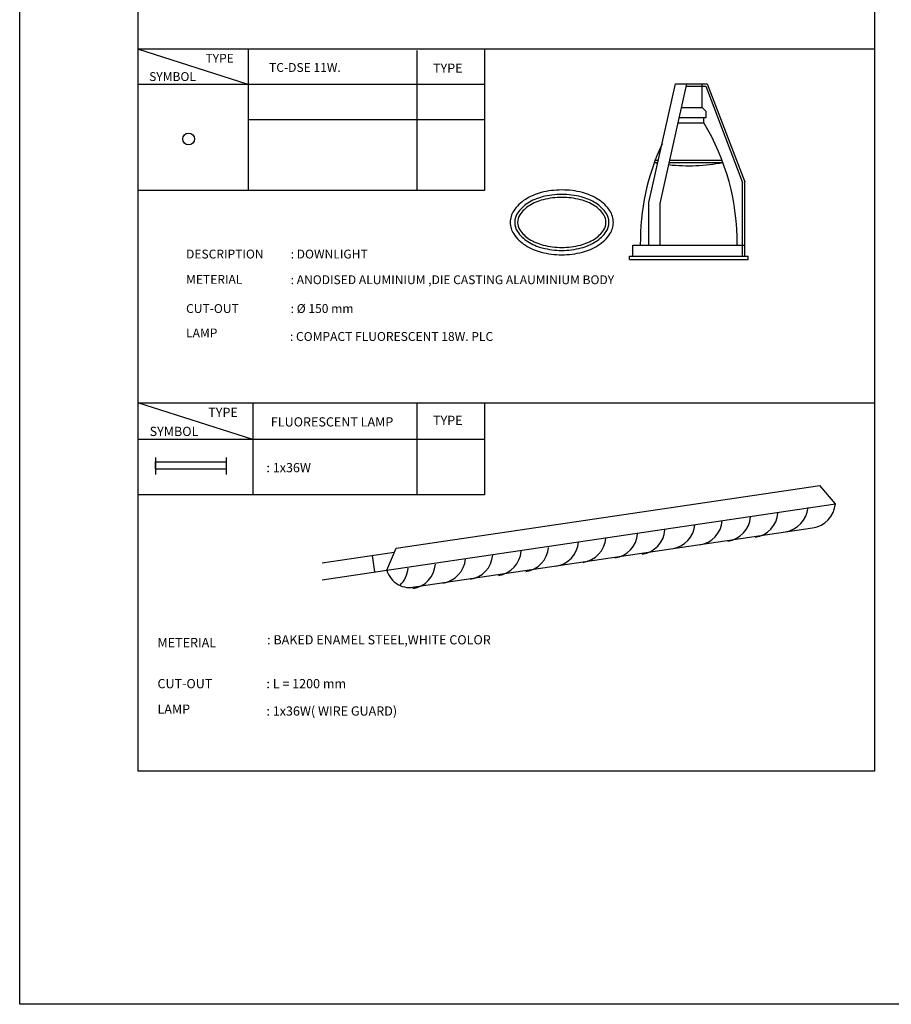
# Model space of a CAD drawing. Units: millimetres. Extents: x 2514 to 2802, y 214 to 257.
# Drawn here: x 2742 to 2759, y 215 to 234 of the extents above; entities that cross this region are included whole.
import ezdxf

# ---------------------------------------------------------------- set-up
doc = ezdxf.new("R2010")
doc.units = ezdxf.units.MM
for name, color, linetype in [('1', 1, 'Continuous'), ('2', 2, 'Continuous'), ('3', 3, 'Continuous'), ('4', 4, 'Continuous'), ('9', 9, 'Continuous'), ('SYMBOL', 3, 'Continuous')]:
    doc.layers.add(name, color=color, linetype=linetype)
doc.styles.add('ROMANS', font='ROMANS.shx', dxfattribs={"height": 0.018})

msp = doc.modelspace()

# ---------------------------------------------------------------- linework, layer by layer
at = {"color": 5, "linetype": 'Continuous'}
for p, q in [((2758.91, 255.258), (2758.91, 219.545)), ((2744.51, 240.858), (2744.51, 233.658)), ((2744.51, 233.658), (2744.51, 219.545)), ((2758.91, 233.658), (2744.51, 233.658)), ((2746.67, 233.658), (2746.67, 230.893)), ((2751.29, 233.658), (2751.29, 230.893)), ((2749.964, 233.629), (2749.964, 230.893)), ((2751.29, 233.629), (2751.29, 230.893)), ((2751.29, 233.629), (2751.29, 230.893)), ((2751.29, 233.629), (2751.29, 230.893)), ((2751.29, 232.966), (2744.51, 232.966)), ((2751.29, 232.275), (2746.67, 232.275)), ((2744.51, 226.745), (2758.91, 226.745)), ((2749.964, 226.745), (2749.964, 224.945)), ((2751.29, 224.945), (2744.51, 224.945))]:
    msp.add_line(p, q, dxfattribs=at)
at = {"color": 5}
for p, q in [((2746.67, 232.966), (2744.51, 233.658)), ((2751.29, 230.893), (2744.51, 230.893)), ((2751.29, 226.745), (2751.29, 224.945))]:
    msp.add_line(p, q, dxfattribs=at)
at = {"layer": '1'}
msp.add_line((2749.836, 223.133), (2757.703, 224.298), dxfattribs=at)
for centre, radius, start, end in [((2756.506, 224.632), 0.521, 278.2656, 355.3864), ((2757.094, 224.739), 0.521, 278.2656, 355.3864), ((2757.628, 224.814), 0.521, 278.2656, 355.3864), ((2755.417, 224.483), 0.521, 278.2656, 355.3864), ((2755.972, 224.557), 0.521, 278.2656, 355.3864), ((2754.296, 224.301), 0.521, 278.2656, 355.3864), ((2754.883, 224.408), 0.521, 278.2656, 355.3864), ((2752.606, 224.067), 0.521, 278.2656, 355.3864), ((2753.14, 224.141), 0.521, 278.2656, 355.3864), ((2753.762, 224.227), 0.521, 278.2656, 355.3864), ((2751.485, 223.885), 0.521, 278.2656, 355.3864), ((2752.019, 223.96), 0.521, 278.2656, 355.3864), ((2750.396, 223.736), 0.521, 278.2656, 355.3864), ((2750.93, 223.81), 0.521, 278.2656, 355.3864), ((2749.825, 223.593), 0.46, 195.0299, 285.4927), ((2749.275, 223.554), 0.521, 313.3406, 355.3864), ((2749.809, 223.629), 0.521, 278.2656, 355.3864)]:
    msp.add_arc(centre, radius, start, end, dxfattribs=at)
at = {"layer": '2', "color": 4}
for p, q in [((2744.851, 225.591), (2744.851, 225.451)), ((2744.851, 225.591), (2746.24, 225.591)), ((2744.851, 225.451), (2746.24, 225.451))]:
    msp.add_line(p, q, dxfattribs=at)
at = {"layer": '2'}
for p, q in [((2748.115, 223.615), (2749.525, 223.824)), ((2749.091, 223.759), (2749.138, 223.438)), ((2748.115, 223.286), (2749.38, 223.474))]:
    msp.add_line(p, q, dxfattribs=at)
msp.add_circle((2745.503, 231.901), 0.115, dxfattribs=at)
at = {"layer": '3'}
for p, q in [((2749.558, 223.903), (2757.845, 225.13)), ((2758.147, 224.772), (2757.845, 225.13)), ((2749.38, 223.474), (2758.147, 224.772)), ((2749.38, 223.474), (2749.558, 223.903))]:
    msp.add_line(p, q, dxfattribs=at)
at = {"layer": '4', "color": 4}
for p, q in [((2744.854, 225.676), (2744.854, 225.344)), ((2746.24, 225.676), (2746.24, 225.344))]:
    msp.add_line(p, q, dxfattribs=at)
msp.add_lwpolyline([(2742.201, 256.987), (2801.801, 256.987), (2801.801, 214.987), (2742.201, 214.987)], close=True, dxfattribs=at)
at = {"layer": '9', "color": 5}
for p, q in [((2746.76, 226.025), (2744.51, 226.745)), ((2746.76, 226.745), (2746.76, 224.945)), ((2751.29, 226.745), (2751.29, 224.945)), ((2751.29, 226.025), (2744.51, 226.025))]:
    msp.add_line(p, q, dxfattribs=at)
at = {"layer": '9', "color": 5, "linetype": 'Continuous'}
msp.add_line((2758.91, 219.545), (2744.51, 219.545), dxfattribs=at)
at = {"layer": 'SYMBOL', "color": 3}
for p, q in [((2754.503, 230.66), (2755.02, 232.976)), ((2754.721, 230.637), (2755.243, 232.976)), ((2755.02, 232.976), (2755.544, 232.976)), ((2755.02, 232.976), (2755.643, 232.976)), ((2755.234, 232.932), (2755.615, 232.932)), ((2755.544, 232.518), (2755.544, 232.976)), ((2755.615, 232.932), (2756.331, 231.053)), ((2755.643, 232.976), (2756.375, 231.062)), ((2755.141, 232.518), (2755.544, 232.518)), ((2755.62, 232.441), (2755.544, 232.518)), ((2755.097, 232.321), (2755.62, 232.321)), ((2755.576, 232.217), (2755.576, 232.321)), ((2755.62, 232.321), (2755.62, 232.441)), ((2755.074, 232.217), (2755.576, 232.217)), ((2756.331, 229.608), (2756.331, 231.053)), ((2756.375, 229.608), (2756.375, 231.062)), ((2754.503, 229.826), (2754.503, 230.66)), ((2754.721, 229.826), (2754.721, 230.637)), ((2754.189, 229.826), (2756.375, 229.826)), ((2754.189, 229.608), (2754.189, 229.826)), ((2754.123, 229.608), (2756.44, 229.608)), ((2754.123, 229.543), (2754.123, 229.608)), ((2756.44, 229.543), (2756.44, 229.608)), ((2754.123, 229.543), (2756.44, 229.543))]:
    msp.add_line(p, q, dxfattribs=at)
at = {"layer": 'SYMBOL', "color": 2}
for p, q in [((2754.609, 231.486), (2754.687, 231.486)), ((2754.609, 231.442), (2754.678, 231.442)), ((2754.901, 231.442), (2755.949, 231.442)), ((2754.911, 231.486), (2755.933, 231.486))]:
    msp.add_line(p, q, dxfattribs=at)
for points in [[(2751.791, 230.27, 0.146704), (2751.859, 230.045, 0.107151), (2752.087, 229.822, 0.076764), (2752.397, 229.688, 0.063763), (2752.799, 229.637, 0.063763), (2753.202, 229.688, 0.076764), (2753.512, 229.822, 0.107151), (2753.74, 230.045, 0.146704), (2753.807, 230.27, 0.146704), (2753.74, 230.496, 0.107151), (2753.512, 230.718, 0.076764), (2753.202, 230.853, 0.063763), (2752.799, 230.904, 0.063763), (2752.397, 230.853, 0.076764), (2752.087, 230.718, 0.107151), (2751.859, 230.496, 0.146704)], [(2751.878, 230.27, 0.146704), (2751.931, 230.093, 0.107151), (2752.133, 229.895, 0.076764), (2752.418, 229.772, 0.063763), (2752.799, 229.723, 0.063763), (2753.18, 229.772, 0.076764), (2753.466, 229.895, 0.107151), (2753.668, 230.093, 0.146704), (2753.721, 230.27, 0.146704), (2753.668, 230.448, 0.107151), (2753.466, 230.645, 0.076764), (2753.18, 230.769, 0.063763), (2752.799, 230.818, 0.063763), (2752.418, 230.769, 0.076764), (2752.133, 230.645, 0.107151), (2751.931, 230.448, 0.146704)], [(2751.935, 230.27, 0.146704), (2751.979, 230.124, 0.107151), (2752.163, 229.944, 0.076764), (2752.433, 229.828, 0.063763), (2752.799, 229.781, 0.063763), (2753.166, 229.828, 0.076764), (2753.436, 229.944, 0.107151), (2753.62, 230.124, 0.146704), (2753.663, 230.27, 0.146704), (2753.62, 230.416, 0.107151), (2753.436, 230.597, 0.076764), (2753.166, 230.713, 0.063763), (2752.799, 230.76, 0.063763), (2752.433, 230.713, 0.076764), (2752.163, 230.597, 0.107151), (2751.979, 230.416, 0.146704)]]:
    msp.add_lwpolyline(points, format="xyb", close=True, dxfattribs=at)
for centre, radius, start, end in [((2751.701, 229.874), 4.528, 359.3994, 31.157), ((2758.951, 229.873), 4.617, 155.2151, 180.5841), ((2755.279, 234.834), 3.457, 258.8213, 259.9324), ((2755.279, 234.834), 3.457, 263.556, 281.1787)]:
    msp.add_arc(centre, radius, start, end, dxfattribs=at)

# ---------------------------------------------------------------- texts
at = {"color": 3, "style": 'ROMANS'}
for s, height, p in [('TYPE', 0.1728, (2745.833, 233.391)), ('TC-DSE 11W.', 0.17282, (2747.076, 233.212)), ('TYPE', 0.18, (2750.282, 233.195)), ('SYMBOL', 0.1728, (2744.732, 233.034)), ('DESCRIPTION', 0.17282, (2745.454, 229.565)), (': DOWNLIGHT', 0.17282, (2747.499, 229.565)), ('METERIAL', 0.1728, (2745.454, 229.07)), (': ANODISED ALUMINIUM ,DIE CASTING ALAUMINIUM BODY', 0.17282, (2747.499, 229.063)), ('CUT-OUT', 0.1728, (2745.454, 228.5)), (': %%C 150 mm', 0.17282, (2747.499, 228.5)), ('LAMP', 0.1728, (2745.454, 228.023)), (': COMPACT FLUORESCENT 18W. PLC', 0.17282, (2747.485, 227.954)), ('TYPE', 0.18, (2750.282, 226.311)), (': 1x36W', 0.18, (2747.025, 225.387)), ('METERIAL', 0.18, (2744.895, 221.967)), (': BAKED ENAMEL STEEL,WHITE COLOR', 0.18, (2747.038, 222.022)), ('CUT-OUT', 0.18, (2744.895, 221.165)), (': L = 1200 mm', 0.18, (2747.025, 221.165)), ('LAMP', 0.18, (2744.895, 220.667)), (': 1x36W( WIRE GUARD)', 0.18, (2747.025, 220.63))]:
    msp.add_text(s, height=height, dxfattribs=at).set_placement(p)
at = {"layer": '9', "color": 3, "style": 'ROMANS'}
for s, p in [('TYPE', (2745.888, 226.467)), ('SYMBOL', (2744.742, 226.095))]:
    msp.add_text(s, height=0.18, dxfattribs=at).set_placement(p)
at = {"layer": '9', "color": 2, "style": 'ROMANS'}
msp.add_text('FLUORESCENT LAMP ', height=0.18, dxfattribs=at).set_placement((2747.112, 226.281))

doc.saveas('drawing.dxf')
